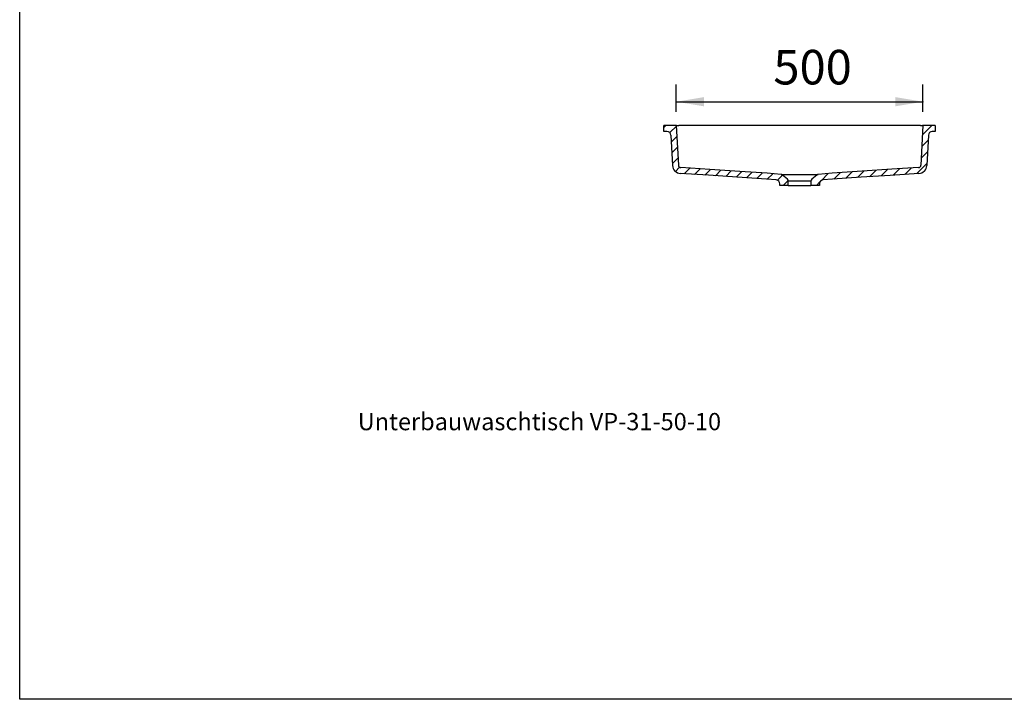
# Model space of a CAD drawing. Extents: x -500 to 3493, y -1003 to 1783.
# Drawn here: x -500 to 1497, y -1003 to 374 of the extents above; entities that cross this region are included whole.
import ezdxf

# ---------------------------------------------------------------- set-up
doc = ezdxf.new("R2010")
doc.units = 0
doc.layers.add('LAYER01', color=7, linetype='CONTINUOUS')
doc.styles.add('SIMPLEX', font='SIMPLEX')
doc.dimstyles.get("Standard").update_dxf_attribs({"dimtxt": 0.18, "dimasz": 0.18, "dimexe": 0.18, "dimexo": 0.0625, "dimgap": 0.09, "dimtad": 0, "dimtih": 1, "dimtoh": 1, "dimzin": 0, "dimcen": 0.09, "dimazin": 3, "dimtfac": 1, "dimtofl": 0, "dimtmove": 0, "dimatfit": 3})

# ---------------------------------------------------------------- blocks, each defined once
blk = doc.blocks.new('VP315010-G3')
at = {"layer": 'LAYER01', "color": 7, "linetype": 'CONTINUOUS'}
for p, q in [((806.615395, 155.477225), (810.545463, 159.407293)), ((818.448438, 144.859627), (831.684152, 158.095341)), ((821.384076, 125.344625), (832.802148, 136.762697)), ((822.502072, 104.011981), (833.920145, 115.430053)), ((823.620069, 82.679337), (835.038141, 94.097409)), ((829.721061, 66.329689), (838.242439, 74.851066)), ((847.478815, 61.636802), (858.767285, 72.925273)), ((868.553387, 60.260734), (879.841858, 71.549205)), ((889.627959, 58.884666), (900.91643, 70.173137)), ((910.702532, 57.508598), (921.991002, 68.797069)), ((931.777104, 56.13253), (943.065575, 67.421001)), ((952.851676, 54.756462), (964.140147, 66.044933)), ((973.926248, 53.380394), (985.214719, 64.668865)), ((995.000821, 52.004326), (1006.289292, 63.292797)), ((1016.047353, 50.600218), (1027.124101, 61.676966)), ((1036.395508, 48.497733), (1046.888609, 58.990834)), ((1048.407603, 38.059188), (1058.433048, 48.084633))]:
    blk.add_line(p, q, dxfattribs=at)
blk = doc.blocks.new('*D3')
at = {"layer": 'LAYER01', "color": 7}
for p, q in [((831.615395, 187.407293), (831.615395, 242.598514)), ((1331.615395, 187.407293), (1331.615395, 242.598514)), ((831.615395, 207.598514), (1331.615395, 207.598514))]:
    blk.add_line(p, q, dxfattribs=at)
for p in [(1331.615395, 207.598514), (831.615395, 159.407293), (1331.615395, 159.407293)]:
    blk.add_point(p, dxfattribs=at)
for points in [[(887.615395, 198.265554), (831.615395, 207.598514), (887.615395, 216.931474)], [(1275.615395, 198.265554), (1331.615395, 207.598514), (1275.615395, 216.931474)]]:
    blk.add_solid(points, dxfattribs=at)
at = {"layer": 'LAYER01', "color": 7, "linetype": 'CONTINUOUS'}
blk.add_text('500', height=70, dxfattribs=at).set_placement((1028.398264, 242.598514))
blk = doc.blocks.new('VP315010-G5')
at = {"layer": 'LAYER01', "color": 7, "linetype": 'CONTINUOUS'}
for p, q in [((1330.633962, 140.680424), (1349.36083, 159.407293)), ((1329.392301, 116.988123), (1342.073355, 129.669177)), ((1328.15064, 93.295821), (1340.831694, 105.976875)), ((1319.165123, 61.859664), (1339.590033, 82.284574)), ((1125.638627, 47.93829), (1139.690878, 61.990542)), ((1151.032383, 50.881407), (1163.898, 63.747023)), ((1175.051346, 52.449729), (1187.916962, 65.315346)), ((1199.070309, 54.018052), (1211.935925, 66.883668)), ((1223.089272, 55.586374), (1235.954888, 68.451991)), ((1247.108235, 57.154697), (1259.973851, 70.020313)), ((1271.127197, 58.723019), (1283.992814, 71.588635)), ((1295.14616, 60.291342), (1308.011776, 73.156958)), ((1115.759524, 38.059188), (1122.686052, 44.985716))]:
    blk.add_line(p, q, dxfattribs=at)

msp = doc.modelspace()

# ---------------------------------------------------------------- linework, layer by layer
at = {"layer": 'LAYER01', "color": 7, "linetype": 'CONTINUOUS'}
for p, q in [((806.615389, 147.407293), (806.615389, 159.407293)), ((831.615395, 159.407293), (806.615389, 159.407293)), ((812.636114, 147.407293), (806.615389, 147.407293)), ((820.625133, 139.82598), (823.853917, 78.217385)), ((831.615395, 159.407293), (835.83746, 78.845416)), ((831.615395, 159.407293), (836.608536, 159.407293)), ((1326.622255, 159.407293), (836.608536, 159.407293)), ((1326.622255, 159.407293), (1331.615395, 159.407293)), ((1331.615395, 159.407293), (1327.39333, 78.845416)), ((1356.615401, 159.407293), (1331.615395, 159.407293)), ((1342.605657, 139.82598), (1339.376874, 78.217385)), ((1356.615401, 147.407293), (1350.594676, 147.407293)), ((1356.615401, 159.407293), (1356.615401, 147.407293)), ((840.52088, 74.13124), (840.504832, 74.117725)), ((1044.0449, 60.196591), (1015.615396, 62.683848)), ((1044.0449, 60.196591), (1049.58564, 60.196591)), ((1049.58564, 60.196591), (1113.645151, 60.196591)), ((1113.645151, 60.196591), (1119.18589, 60.196591)), ((1147.615395, 62.683848), (1119.18589, 60.196591)), ((1034.312642, 49.002213), (1014.701411, 50.71797)), ((1041.615396, 38.059187), (1041.615396, 41.032654)), ((1056.829333, 50.649573), (1046.823061, 59.045834)), ((1058.615395, 38.059187), (1058.615395, 46.819356)), ((1062.007339, 46.819356), (1058.615395, 46.819356)), ((1101.223451, 46.819356), (1062.007339, 46.819356)), ((1104.615395, 46.819356), (1101.223451, 46.819356)), ((1104.615395, 46.819356), (1104.615395, 38.059187)), ((1116.407729, 59.045834), (1106.401458, 50.649573)), ((1121.615394, 41.032654), (1121.615394, 38.059187)), ((1148.52938, 50.71797), (1128.918148, 49.002213)), ((1058.615395, 38.059187), (1041.615396, 38.059187)), ((1058.615395, 38.059187), (1062.007339, 38.059187)), ((1062.007339, 38.059187), (1101.223451, 38.059187)), ((1101.223451, 38.059187), (1104.615395, 38.059187)), ((1121.615394, 38.059187), (1104.615395, 38.059187))]:
    msp.add_line(p, q, dxfattribs=at)
msp.add_lwpolyline([(-499.565388, -1003.393577), (-499.565388, 1782.752127), (3492.609348, 1782.752127), (3492.609348, -1003.393577)], close=True, dxfattribs=at)
for points in [[(1014.701411, 50.71797), (954.949743, 54.619466), (896.704099, 58.42263), (839.722953, 62.143226)], [(1015.615396, 62.683848), (960.150793, 66.305419), (899.698324, 70.252677), (840.504832, 74.117725)], [(1322.725958, 74.117725), (1268.520317, 70.578356), (1208.067856, 66.631098), (1147.615395, 62.683848)], [(1323.507837, 62.143226), (1264.882258, 58.315252), (1206.639774, 54.512304), (1148.52938, 50.71797)], [(1322.725961, 74.117723), (1322.725929, 74.11775), (1322.725833, 74.11783), (1322.725674, 74.117962), (1322.725455, 74.118145), (1322.725175, 74.118378), (1322.724836, 74.118662), (1322.724439, 74.118993), (1322.723985, 74.119373), (1322.723475, 74.119799), (1322.722911, 74.120272), (1322.722293, 74.12079), (1322.721623, 74.121352), (1322.720901, 74.121957), (1322.72013, 74.122605), (1322.719309, 74.123295), (1322.718441, 74.124026), (1322.717525, 74.124797), (1322.716565, 74.125608), (1322.715559, 74.126456), (1322.71451, 74.127342), (1322.713419, 74.128265), (1322.712287, 74.129223), (1322.711115, 74.130216), (1322.709904, 74.131243)]]:
    msp.add_lwpolyline(points, dxfattribs=at)
for centre, radius, start, end in [((812.636104, 139.407293), 8, 3, 90), ((1350.594687, 139.407293), 8, 90, 177), ((840.830612, 79.107099), 17, 183, 266.264165), ((840.82985, 79.121687), 5.000003, 183.000034, 266.457209), ((840.830612, 79.107099), 5, 183, 266.264165), ((1043.609122, 55.215615), 5, 50, 85), ((1119.621669, 55.215615), 5, 95, 130), ((1322.40094, 79.121686), 5.000002, 273.542785, 357.000062), ((1322.400179, 79.107099), 5, 273.735835, 357), ((1322.400179, 79.107099), 17, 273.735835, 357), ((1033.615395, 41.032655), 8, 0, 85), ((1053.615395, 46.819354), 5, 0, 50), ((1109.615395, 46.819354), 5, 130, 180), ((1129.615395, 41.032655), 8, 95, 180)]:
    msp.add_arc(centre, radius, start, end, dxfattribs=at)

# ---------------------------------------------------------------- block references
at = {"layer": 'LAYER01'}
for name in ['VP315010-G3', 'VP315010-G5']:
    msp.add_blockref(name, (0, 0), dxfattribs=at)

# ---------------------------------------------------------------- texts
at = {"layer": 'LAYER01', "color": 7, "linetype": 'CONTINUOUS', "style": 'SIMPLEX'}
msp.add_text('Unterbauwaschtisch VP-31-50-10', height=35, dxfattribs=at).set_placement((185.681856, -458.155456))

# ---------------------------------------------------------------- dimensions: what is measured, and where the dimension line sits
at = {"layer": 'LAYER01', "color": 7}
dim = msp.add_linear_dim(base=(1331.615395, 207.598514), p1=(831.615395, 159.407293), p2=(1331.615395, 159.407293), dimstyle='Standard', dxfattribs=at)
dim.commit()
dim.dimension.update_dxf_attribs({"geometry": '*D3', "text_midpoint": (1081.615395, 277.598514)})

doc.saveas('drawing.dxf')
